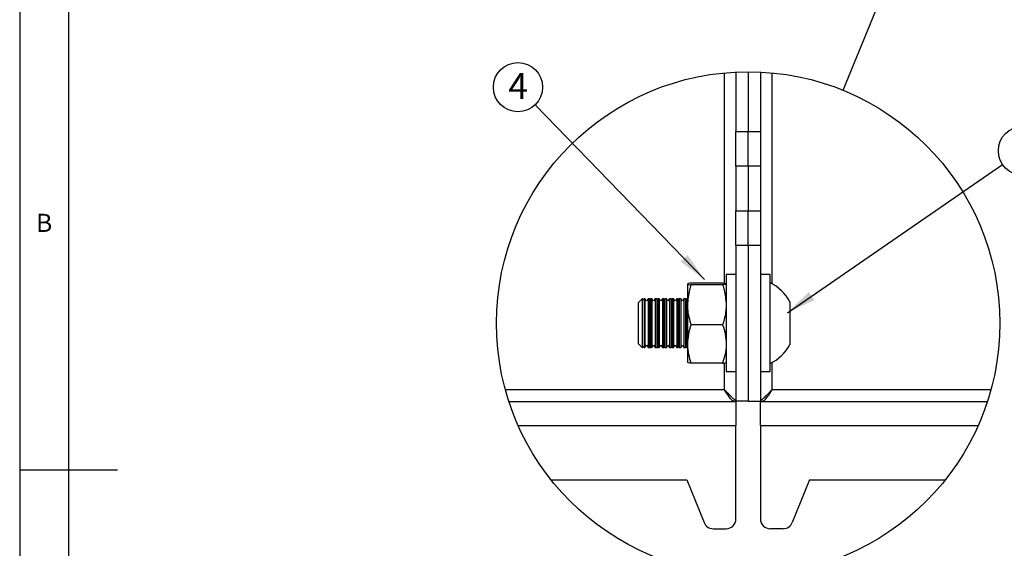
# Model space of a CAD drawing. Extents: x 5 to 292, y 5 to 205.
# Drawn here: x 5 to 106, y 97 to 151 of the extents above; entities that cross this region are included whole.
import ezdxf

# ---------------------------------------------------------------- set-up
doc = ezdxf.new("R2010")
doc.units = 0
doc.layers.get('0').update_dxf_attribs({"linetype": 'CONTINUOUS'})
doc.styles.add('SLDTEXTSTYLE0', font='TXT', dxfattribs={"width": 0.75})
doc.styles.add('SLDTEXTSTYLE1', font='TXT', dxfattribs={"width": 0.605})
doc.dimstyles.new('SLDDIMSTYLE0', dxfattribs={"dimtxt": 0.18, "dimasz": 3, "dimexe": 0, "dimexo": 0.0625, "dimgap": 0, "dimtad": 0, "dimtih": 1, "dimtoh": 1, "dimdec": 0, "dimrnd": 1e-09, "dimzin": 0, "dimtxsty": 'STANDARD', "dimsah": 1, "dimcen": 0.09, "dimazin": 3, "dimtfac": 3, "dimtdec": 0, "dimtofl": 0, "dimtmove": 0, "dimatfit": 3, "dimtolj": 1, "dimtzin": 0})
doc.dimstyles.new('SLDDIMSTYLE2', dxfattribs={"dimtxt": 0.18, "dimasz": 3, "dimexe": 0, "dimexo": 0.0625, "dimgap": 0, "dimtad": 0, "dimtih": 1, "dimtoh": 1, "dimdec": 0, "dimrnd": 1e-09, "dimzin": 0, "dimtxsty": 'STANDARD', "dimblk1": 'NONE', "dimblk2": 'NONE', "dimsah": 1, "dimcen": 0.09, "dimazin": 3, "dimtfac": 3, "dimtdec": 0, "dimtofl": 0, "dimtmove": 0, "dimatfit": 3, "dimtolj": 1, "dimtzin": 0})

# ---------------------------------------------------------------- blocks, each defined once
blk = doc.blocks.new('_NONE')
blk = doc.blocks.new('SW_NOTE_5')
at = {"color": 0, "linetype": 'CONTINUOUS'}
blk.add_circle((2.07, 1.42), 2.51, dxfattribs=at)
at = {"color": 0, "linetype": 'CONTINUOUS', "insert": (2.08, 2.87), "char_height": 2.65, "attachment_point": 2, "style": 'SLDTEXTSTYLE1'}
blk.add_mtext('3', dxfattribs=at)
blk = doc.blocks.new('SW_NOTE_6')
at = {"color": 0, "linetype": 'CONTINUOUS'}
blk.add_circle((-1.75, 1.8), 2.51, dxfattribs=at)
at = {"color": 0, "linetype": 'CONTINUOUS', "insert": (-1.73, 3.25), "char_height": 2.65, "attachment_point": 2, "style": 'SLDTEXTSTYLE1'}
blk.add_mtext('4', dxfattribs=at)

msp = doc.modelspace()

# ---------------------------------------------------------------- linework, layer by layer
at = {"color": 7, "linetype": 'CONTINUOUS'}
for p, q in [((5, 205), (5, 5)), ((10, 200), (10, 10)), ((78.14756, 145.65419), (78.14756, 139.57117)), ((79.39752, 145.6846), (79.39752, 139.57117)), ((80.64755, 145.65419), (80.64755, 139.57117)), ((78.14756, 139.57117), (79.39752, 139.57117)), ((78.14756, 136.03564), (78.14756, 139.57117)), ((79.39752, 139.57117), (80.64755, 139.57117)), ((79.39752, 136.03564), (79.39752, 139.57117)), ((80.64755, 139.57117), (80.64755, 136.03564)), ((79.39752, 136.03564), (78.14756, 136.03564)), ((78.14756, 136.03564), (78.14756, 131.46457)), ((80.64755, 136.03564), (79.39752, 136.03564)), ((79.39752, 136.03564), (79.39752, 131.46457)), ((80.64755, 136.03564), (80.64755, 131.46457)), ((78.14756, 131.46457), (79.39752, 131.46457)), ((78.14756, 127.92904), (78.14756, 131.46457)), ((79.39752, 131.46457), (80.64755, 131.46457)), ((79.39752, 127.92904), (79.39752, 131.46457)), ((80.64755, 131.46457), (80.64755, 127.92904)), ((79.39752, 127.92904), (78.14756, 127.92904)), ((78.14756, 127.92904), (78.14756, 112.03546)), ((80.64755, 127.92904), (79.39752, 127.92904)), ((79.39752, 127.92904), (79.39752, 112.03546)), ((80.64755, 127.92904), (80.64755, 112.03546)), ((78.14756, 124.9551), (77.14757, 124.9551)), ((77.14757, 124.9551), (77.14757, 120.00011)), ((81.64754, 124.9551), (80.64755, 124.9551)), ((81.64754, 115.0451), (81.64754, 124.9551)), ((73.19757, 123.99711), (73.19757, 121.86457)), ((76.7903, 124.08647), (73.55484, 124.08647)), ((76.7903, 123.90775), (73.55484, 123.90775)), ((68.56152, 122.5001), (68.14757, 122.08611)), ((68.14757, 122.08611), (68.14757, 121.93359)), ((68.14757, 121.93359), (68.14757, 117.91411)), ((68.59102, 122.5001), (68.56152, 122.5001)), ((68.56152, 122.5001), (68.56152, 122.31732)), ((68.56152, 122.31732), (68.56152, 117.50011)), ((68.6818, 122.37038), (68.59102, 122.5001)), ((68.59102, 122.5001), (68.59102, 117.50011)), ((68.81156, 122.5001), (68.6818, 122.37038)), ((68.84101, 122.5001), (68.81156, 122.5001)), ((68.81156, 122.5001), (68.81156, 119.78135)), ((69.00587, 122.26462), (68.84101, 122.5001)), ((68.84101, 122.5001), (68.84101, 117.50011)), ((69.17074, 122.5001), (69.00587, 122.26462)), ((69.32434, 122.5001), (69.17074, 122.5001)), ((69.17074, 122.5001), (69.17074, 117.50011)), ((69.37256, 122.43124), (69.32434, 122.5001)), ((69.32434, 122.5001), (69.32434, 117.50011)), ((69.42078, 122.5001), (69.37256, 122.43124)), ((69.57432, 122.5001), (69.42078, 122.5001)), ((69.42078, 122.5001), (69.42078, 117.50011)), ((69.73919, 122.26462), (69.57432, 122.5001)), ((69.57432, 122.5001), (69.57432, 117.50011)), ((69.90411, 122.5001), (69.73919, 122.26462)), ((70.05766, 122.5001), (69.90411, 122.5001)), ((69.90411, 122.5001), (69.90411, 117.50011)), ((70.10588, 122.43124), (70.05766, 122.5001)), ((70.05766, 122.5001), (70.05766, 117.50011)), ((70.1541, 122.5001), (70.10588, 122.43124)), ((70.30764, 122.5001), (70.1541, 122.5001)), ((70.1541, 122.5001), (70.1541, 117.50011)), ((70.47256, 122.26462), (70.30764, 122.5001)), ((70.30764, 122.5001), (70.30764, 117.50011)), ((70.63743, 122.5001), (70.47256, 122.26462)), ((70.79097, 122.5001), (70.63743, 122.5001)), ((70.63743, 122.5001), (70.63743, 117.50011)), ((70.83919, 122.43124), (70.79097, 122.5001)), ((70.79097, 122.5001), (70.79097, 117.50011)), ((70.88741, 122.5001), (70.83919, 122.43124)), ((71.04101, 122.5001), (70.88741, 122.5001)), ((70.88741, 122.5001), (70.88741, 117.50011)), ((71.20588, 122.26462), (71.04101, 122.5001)), ((71.04101, 122.5001), (71.04101, 117.50011)), ((71.37075, 122.5001), (71.20588, 122.26462)), ((71.52435, 122.5001), (71.37075, 122.5001)), ((71.37075, 122.5001), (71.37075, 117.50011)), ((71.57257, 122.43124), (71.52435, 122.5001)), ((71.52435, 122.5001), (71.52435, 117.50011)), ((71.62079, 122.5001), (71.57257, 122.43124)), ((71.77433, 122.5001), (71.62079, 122.5001)), ((71.62079, 122.5001), (71.62079, 117.50011)), ((71.9392, 122.26462), (71.77433, 122.5001)), ((71.77433, 122.5001), (71.77433, 117.50011)), ((72.10412, 122.5001), (71.9392, 122.26462)), ((72.25766, 122.5001), (72.10412, 122.5001)), ((72.10412, 122.5001), (72.10412, 117.50011)), ((72.30588, 122.43124), (72.25766, 122.5001)), ((72.25766, 122.5001), (72.25766, 117.50011)), ((72.3541, 122.5001), (72.30588, 122.43124)), ((72.50765, 122.5001), (72.3541, 122.5001)), ((72.3541, 122.5001), (72.3541, 117.50011)), ((72.67257, 122.26462), (72.50765, 122.5001)), ((72.50765, 122.5001), (72.50765, 117.50011)), ((72.83744, 122.5001), (72.67257, 122.26462)), ((72.99098, 122.5001), (72.83744, 122.5001)), ((72.83744, 122.5001), (72.83744, 117.50011)), ((73.0392, 122.43124), (72.99098, 122.5001)), ((72.99098, 122.5001), (72.99098, 117.50011)), ((73.08742, 122.5001), (73.0392, 122.43124)), ((73.19757, 122.5001), (73.08742, 122.5001)), ((73.08742, 122.5001), (73.08742, 117.50011)), ((73.19757, 121.86457), (73.19757, 117.86757)), ((83.64757, 122.18761), (83.64757, 119.80869)), ((68.81156, 119.78135), (68.81156, 117.50011)), ((76.7903, 119.82139), (73.55484, 119.82139)), ((77.14757, 120.00011), (77.14757, 115.0451)), ((83.64757, 119.80869), (83.64757, 117.81261)), ((68.14757, 117.91411), (68.56152, 117.50011)), ((68.84101, 117.50011), (69.00587, 117.73559)), ((69.00587, 117.73559), (69.17074, 117.50011)), ((69.57432, 117.50011), (69.73919, 117.73559)), ((69.73919, 117.73559), (69.90411, 117.50011)), ((70.30764, 117.50011), (70.47256, 117.73559)), ((70.47256, 117.73559), (70.63743, 117.50011)), ((71.04101, 117.50011), (71.20588, 117.73559)), ((71.20588, 117.73559), (71.37075, 117.50011)), ((71.77433, 117.50011), (71.9392, 117.73559)), ((71.9392, 117.73559), (72.10412, 117.50011)), ((72.50765, 117.50011), (72.67257, 117.73559)), ((72.67257, 117.73559), (72.83744, 117.50011)), ((73.19757, 117.86757), (73.19757, 116.0031)), ((68.56152, 117.50011), (68.59102, 117.50011)), ((68.59102, 117.50011), (68.6818, 117.62983)), ((68.6818, 117.62983), (68.81156, 117.50011)), ((68.81156, 117.50011), (68.84101, 117.50011)), ((69.17074, 117.50011), (69.32434, 117.50011)), ((69.32434, 117.50011), (69.37256, 117.56897)), ((69.37256, 117.56897), (69.42078, 117.50011)), ((69.42078, 117.50011), (69.57432, 117.50011)), ((69.90411, 117.50011), (70.05766, 117.50011)), ((70.05766, 117.50011), (70.10588, 117.56897)), ((70.10588, 117.56897), (70.1541, 117.50011)), ((70.1541, 117.50011), (70.30764, 117.50011)), ((70.63743, 117.50011), (70.79097, 117.50011)), ((70.79097, 117.50011), (70.83919, 117.56897)), ((70.83919, 117.56897), (70.88741, 117.50011)), ((70.88741, 117.50011), (71.04101, 117.50011)), ((71.37075, 117.50011), (71.52435, 117.50011)), ((71.52435, 117.50011), (71.57257, 117.56897)), ((71.57257, 117.56897), (71.62079, 117.50011)), ((71.62079, 117.50011), (71.77433, 117.50011)), ((72.10412, 117.50011), (72.25766, 117.50011)), ((72.25766, 117.50011), (72.30588, 117.56897)), ((72.30588, 117.56897), (72.3541, 117.50011)), ((72.3541, 117.50011), (72.50765, 117.50011)), ((72.83744, 117.50011), (72.99098, 117.50011)), ((72.99098, 117.50011), (73.0392, 117.56897)), ((73.0392, 117.56897), (73.08742, 117.50011)), ((73.08742, 117.50011), (73.19757, 117.50011)), ((76.7903, 115.91374), (73.55484, 115.91374)), ((77.14757, 115.0451), (78.14756, 115.0451)), ((80.64755, 115.0451), (81.64754, 115.0451)), ((54.96609, 112.00011), (78.11221, 112.00011)), ((78.11221, 112.00011), (78.14756, 112.00011)), ((79.39752, 112.03546), (78.14756, 112.03546)), ((78.14756, 112.00011), (78.14756, 109.55011)), ((79.39752, 112.03546), (80.64755, 112.03546)), ((80.64755, 112.00011), (80.6829, 112.00011)), ((80.64755, 109.55011), (80.64755, 112.00011)), ((80.6829, 112.00011), (103.82901, 112.00011)), ((78.14756, 100.00011), (78.14756, 109.55011)), ((80.64755, 109.55011), (80.64755, 100.00011)), ((5, 105), (15, 105)), ((59.26842, 104.0001), (73.14756, 104.0001)), ((73.14756, 104.0001), (74.89612, 99.62871)), ((85.64755, 104.0001), (83.89899, 99.62871)), ((85.64755, 104.0001), (99.52668, 104.0001)), ((75.82458, 99.00011), (77.14757, 99.00011)), ((82.97053, 99.00011), (81.64754, 99.00011))]:
    msp.add_line(p, q, dxfattribs=at)
at = {"color": 8, "linetype": 'CONTINUOUS'}
for p, q in [((76.94754, 145.56756), (76.94754, 124.05991)), ((81.84757, 124.03084), (81.84757, 145.56756)), ((76.94754, 115.94031), (76.94754, 113.20011)), ((81.84757, 113.20011), (81.84757, 115.96937)), ((76.94754, 113.20011), (54.60615, 113.20011)), ((104.18895, 113.20011), (81.84757, 113.20011)), ((55.90752, 109.55011), (78.14756, 109.55011)), ((80.64755, 109.55011), (102.88757, 109.55011))]:
    msp.add_line(p, q, dxfattribs=at)
at = {"color": 7, "linetype": 'CONTINUOUS'}
msp.add_circle((79.39755, 119.98226), 25.70235, dxfattribs=at)
for centre, radius, start, end in [((79.56383, 120.00013), 4.63271, 28.1759165, 63.2703195), ((79.56357, 120.00035), 4.63306, 296.7310758, 331.8226882), ((75.82455, 100.00003), 0.99992, 201.7983259, 270.0022258), ((77.14755, 100.00011), 1, 270.0009747, 359.9997724), ((81.64756, 100.00011), 1, 180.0002276, 269.9990253), ((82.97056, 100.00003), 0.99992, 269.9977742, 338.2016741)]:
    msp.add_arc(centre, radius, start, end, dxfattribs=at)
for points, knots in [([(73.55484, 124.08647), (73.46597, 124.07979), (73.34056, 124.07037), (73.22984, 124.01364), (73.19757, 123.99711)], [0, 0, 0, 0, 0.708569786, 1, 1, 1, 1]), ([(73.19757, 123.99711), (73.19816, 123.99495), (73.20897, 123.95575), (73.37034, 123.94775), (73.47958, 123.92407), (73.55484, 123.90775)], [0, 0, 0, 0, 0.017773134, 0.323346787, 1, 1, 1, 1]), ([(73.55484, 123.90775), (73.5009, 123.73638), (73.29251, 123.07433), (73.23798, 122.37953), (73.19757, 121.86457)], [0, 0, 0, 0, 0.2588465506, 1, 1, 1, 1]), ([(76.7903, 124.08647), (76.87916, 124.07979), (77.00458, 124.07037), (77.1153, 124.01364), (77.14757, 123.99711)], [0, 0, 0, 0, 0.708569786, 1, 1, 1, 1]), ([(77.14757, 123.99711), (77.14695, 123.99495), (77.13581, 123.95585), (76.97506, 123.94766), (76.86566, 123.92403), (76.7903, 123.90775)], [0, 0, 0, 0, 0.017821678, 0.32342924, 1, 1, 1, 1]), ([(76.7903, 123.90775), (76.84422, 123.73638), (77.05252, 123.07431), (77.10711, 122.37952), (77.14757, 121.86457)], [0, 0, 0, 0, 0.258839576, 1, 1, 1, 1]), ([(73.19757, 121.86457), (73.2029, 121.67867), (73.22284, 120.98422), (73.41449, 120.31296), (73.55484, 119.82139)], [0, 0, 0, 0, 0.267688259, 1, 1, 1, 1]), ([(77.14757, 121.86457), (77.14221, 121.67867), (77.12219, 120.98423), (76.9306, 120.31296), (76.7903, 119.82139)], [0, 0, 0, 0, 0.267690984, 1, 1, 1, 1]), ([(73.55484, 119.82139), (73.45499, 119.50478), (73.25431, 118.86846), (73.21654, 118.20228), (73.19757, 117.86757)], [0, 0, 0, 0, 0.497568849, 1, 1, 1, 1]), ([(76.7903, 119.82139), (76.89015, 119.50478), (77.09083, 118.86846), (77.12859, 118.20228), (77.14757, 117.86757)], [0, 0, 0, 0, 0.497568849, 1, 1, 1, 1]), ([(73.19757, 117.86757), (73.19798, 117.82126), (73.2011, 117.46997), (73.28021, 116.80495), (73.46249, 116.21343), (73.55484, 115.91374)], [0, 0, 0, 0, 0.069693586, 0.528681143, 1, 1, 1, 1]), ([(77.14757, 117.86757), (77.14714, 117.82126), (77.14385, 117.46997), (77.0649, 116.80496), (76.88264, 116.21343), (76.7903, 115.91374)], [0, 0, 0, 0, 0.069694526, 0.52868553, 1, 1, 1, 1]), ([(73.55484, 115.91374), (73.46597, 115.92042), (73.34056, 115.92984), (73.22984, 115.98657), (73.19757, 116.0031)], [0, 0, 0, 0, 0.708570221, 1, 1, 1, 1]), ([(76.7903, 115.91374), (76.87916, 115.92042), (77.00458, 115.92984), (77.1153, 115.98657), (77.14757, 116.0031)], [0, 0, 0, 0, 0.708570221, 1, 1, 1, 1]), ([(78.14756, 112.03546), (78.12843, 112.06247), (78.06789, 112.14797), (77.89213, 112.26311), (77.62466, 112.53242), (77.30423, 112.85384), (77.05195, 113.09874), (76.94754, 113.20011)], [0, 0, 0, 0, 0.059002268, 0.186724496, 0.369933831, 0.739211898, 1, 1, 1, 1]), ([(76.94754, 113.20011), (77.04267, 113.04526), (77.22287, 112.75198), (77.49987, 112.37377), (77.78004, 112.07351), (78.01092, 112.02249), (78.11221, 112.00011)], [0, 0, 0, 0, 0.315125237, 0.596868445, 0.823146578, 1, 1, 1, 1]), ([(81.84757, 113.20011), (81.67271, 113.03183), (81.39484, 112.76443), (81.0876, 112.44086), (80.89675, 112.27015), (80.78185, 112.17299), (80.68763, 112.10725), (80.65804, 112.05425), (80.64755, 112.03546)], [0, 0, 0, 0, 0.434578483, 0.690594127, 0.799087873, 0.892241016, 0.961808673, 1, 1, 1, 1]), ([(80.6829, 112.00011), (80.79577, 112.02806), (81.04303, 112.08931), (81.32836, 112.41587), (81.59366, 112.78701), (81.76449, 113.06494), (81.84757, 113.20011)], [0, 0, 0, 0, 0.198052475, 0.433826813, 0.7246449, 1, 1, 1, 1])]:
    msp.add_open_spline(points, degree=3, knots=knots, dxfattribs=at)

# ---------------------------------------------------------------- block references
for name, p in [('SW_NOTE_6', (57.6351, 142.30631)), ('SW_NOTE_5', (105.38615, 136.19465))]:
    msp.add_blockref(name, p, dxfattribs=at)

# ---------------------------------------------------------------- texts
at = {"color": 7, "linetype": 'CONTINUOUS', "insert": (6.66667, 131.16802), "char_height": 1.85208, "attachment_point": 1, "style": 'SLDTEXTSTYLE0'}
msp.add_mtext('B', dxfattribs=at)

# ---------------------------------------------------------------- leaders
at = {"color": 7, "linetype": 'CONTINUOUS', "has_arrowhead": 0}
msp.add_leader([(89.0936, 143.78556), (96.36949, 161.64752)], dimstyle='SLDDIMSTYLE2', dxfattribs=at)
at = {"color": 7, "linetype": 'CONTINUOUS'}
for points in [[(74.93255, 124.46977), (57.6351, 142.30631)], [(83.39755, 121.06537), (105.38615, 136.19465)]]:
    msp.add_leader(points, dimstyle='SLDDIMSTYLE0', dxfattribs=at)

doc.saveas('drawing.dxf')
